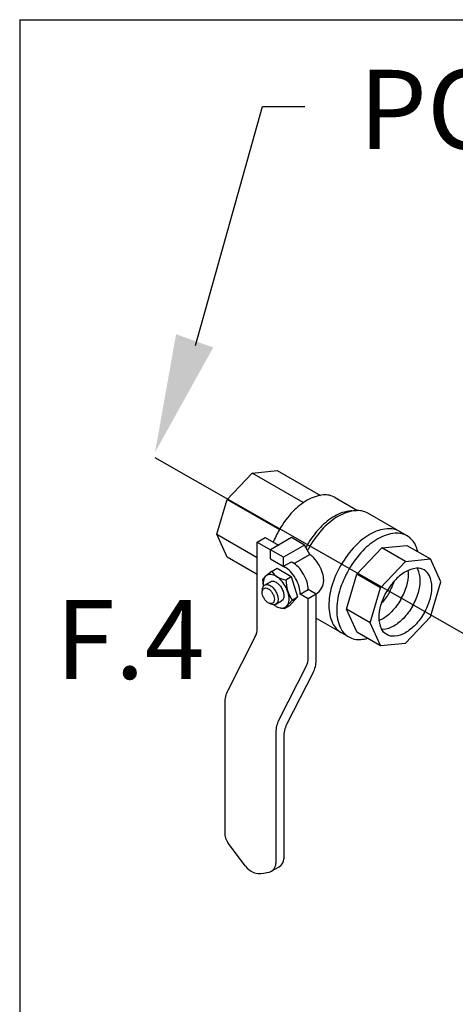
# Model space of a CAD drawing. Extents: x -121 to -17, y -37 to 67.
# Drawn here: x -100 to -94, y 52 to 66 of the extents above; entities that cross this region are included whole.
import ezdxf
from ezdxf.enums import TextEntityAlignment as Align

# ---------------------------------------------------------------- set-up
doc = ezdxf.new("R2010")
doc.units = 0
doc.header["$LTSCALE"] = 1.5
doc.header["$MEASUREMENT"] = 0
doc.layers.get('0').update_dxf_attribs({"linetype": 'CONTINUOUS'})
doc.styles.add('SIMPLEX', font='SIMPLEX.SHX', dxfattribs={"width": 0.875})

msp = doc.modelspace()

# ---------------------------------------------------------------- linework, layer by layer
for p, q in [((-100.439, 65.567), (-100.439, 42.837)), ((-100.439, 65.567), (-85.364, 65.567)), ((-98.018, 61.079), (-97.095, 64.371)), ((-97.581, 58.956), (-97.237, 59.319)), ((-97.237, 59.319), (-96.892, 59.354)), ((-96.533, 58.913), (-97.237, 59.319)), ((-96.892, 59.354), (-96.298, 59.011)), ((-97.724, 58.476), (-97.581, 58.956)), ((-97.581, 58.956), (-96.862, 58.54)), ((-96.096, 58.982), (-95.785, 58.803)), ((-95.864, 58.799), (-95.798, 58.802)), ((-95.103, 58.453), (-95.644, 58.766)), ((-97.724, 58.476), (-97.168, 58.155)), ((-97.581, 58.16), (-97.724, 58.476)), ((-97.168, 58.368), (-97.059, 58.431)), ((-97.168, 57.178), (-97.168, 58.368)), ((-97.168, 58.368), (-96.983, 58.262)), ((-97.059, 58.431), (-96.875, 58.324)), ((-96.694, 58.429), (-96.983, 58.262)), ((-96.516, 58.326), (-96.694, 58.429)), ((-96.805, 58.159), (-96.983, 58.262)), ((-96.983, 58.137), (-96.983, 58.262)), ((-96.516, 58.326), (-96.805, 58.159)), ((-96.445, 58.198), (-96.516, 58.326)), ((-95.795, 57.925), (-95.45, 58.288)), ((-95.45, 58.288), (-95.106, 58.322)), ((-95.126, 58.101), (-95.45, 58.288)), ((-95.106, 58.322), (-94.781, 58.135)), ((-97.168, 57.922), (-97.581, 58.16)), ((-96.983, 58.137), (-96.789, 58.024)), ((-96.805, 58.034), (-96.805, 58.159)), ((-96.805, 58.034), (-96.696, 58.096)), ((-96.696, 58.096), (-96.681, 58.087)), ((-96.645, 58.083), (-96.445, 58.198)), ((-95.47, 57.737), (-95.126, 58.101)), ((-95.126, 58.101), (-94.781, 58.135)), ((-94.638, 57.819), (-94.781, 58.135)), ((-96.961, 57.966), (-97.044, 57.903)), ((-96.961, 57.966), (-96.893, 58.007)), ((-96.893, 58.007), (-96.698, 57.894)), ((-97.097, 57.852), (-97.052, 57.896)), ((-97.097, 57.852), (-97.085, 57.758)), ((-97.065, 57.775), (-96.984, 57.822)), ((-96.774, 57.848), (-96.698, 57.894)), ((-96.698, 57.894), (-96.611, 57.612)), ((-95.938, 57.444), (-95.795, 57.925)), ((-95.47, 57.737), (-95.795, 57.925)), ((-94.781, 57.339), (-94.638, 57.819)), ((-97.099, 57.683), (-97.096, 57.714)), ((-96.575, 57.651), (-96.467, 57.714)), ((-96.356, 57.649), (-96.467, 57.714)), ((-95.613, 57.257), (-95.47, 57.737)), ((-96.912, 57.51), (-96.831, 57.557)), ((-96.686, 57.566), (-96.76, 57.486)), ((-96.686, 57.567), (-96.611, 57.612)), ((-96.611, 57.612), (-96.685, 57.531)), ((-96.464, 57.587), (-96.575, 57.651)), ((-96.356, 57.649), (-96.464, 57.587)), ((-96.464, 56.772), (-96.464, 57.587)), ((-96.356, 56.739), (-96.356, 57.649)), ((-96.98, 57.513), (-97.009, 57.527)), ((-96.795, 57.446), (-96.86, 57.462)), ((-96.722, 57.49), (-96.795, 57.446)), ((-96.795, 57.446), (-96.759, 57.487)), ((-96.722, 57.49), (-96.684, 57.532)), ((-95.613, 57.257), (-95.938, 57.444)), ((-95.795, 57.129), (-95.938, 57.444)), ((-96.356, 57.32), (-95.906, 57.061)), ((-95.126, 56.976), (-94.781, 57.339)), ((-95.795, 57.129), (-95.47, 56.942)), ((-95.47, 56.942), (-95.613, 57.257)), ((-97.195, 57.065), (-97.574, 56.323)), ((-95.47, 56.942), (-95.126, 56.976)), ((-96.491, 56.658), (-96.87, 55.916)), ((-96.397, 56.569), (-96.762, 55.854)), ((-97.615, 56.152), (-97.615, 54.367)), ((-96.911, 55.746), (-96.911, 53.939)), ((-96.803, 55.683), (-96.803, 54.002)), ((-97.33, 53.9), (-97.566, 54.218)), ((-96.974, 53.831), (-96.866, 53.894)), ((-97.082, 53.803), (-97.013, 53.817))]:
    msp.add_line(p, q)
at = {"linetype": 'Continuous'}
for p, q in [((-97.095, 64.371), (-96.513, 64.371)), ((-90.728, 55.048), (-98.572, 59.527))]:
    msp.add_line(p, q, dxfattribs=at)
for points in [[(-96.096, 58.982, 0.156851), (-96.255, 59.017, 0.106617), (-96.479, 58.944, 0.072341), (-96.676, 58.788, 0.058752), (-96.862, 58.54, 0.036854), (-96.946, 58.365, 0.072341)], [(-95.864, 58.799, 0.010856), (-95.876, 58.798, 0.106617), (-96.1, 58.726, 0.072341), (-96.298, 58.57, 0.058752), (-96.483, 58.322, 0.005998), (-96.498, 58.294, 0.002186)], [(-95.644, 58.766, 0.156851), (-95.81, 58.801, 0.106617), (-96.046, 58.726, 0.072341), (-96.253, 58.562, 0.058752), (-96.448, 58.301, 0.010206), (-96.475, 58.252, 0.001636)], [(-95.211, 58.516, 0.156851), (-95.377, 58.551, 0.106617), (-95.613, 58.476, 0.072341), (-95.82, 58.312, 0.058752), (-96.015, 58.051, 0.058752), (-96.143, 57.753, 0.072341), (-96.181, 57.491, 0.106617), (-96.129, 57.25, 0.156851), (-96.015, 57.123, 0.156851)], [(-94.956, 58.236, 0.04131), (-94.988, 58.327, 0.156851), (-95.103, 58.453, 0.156851), (-95.269, 58.489, 0.106617), (-95.505, 58.413, 0.072341), (-95.712, 58.249, 0.058752), (-95.906, 57.989, 0.058752), (-96.035, 57.69, 0.072341), (-96.073, 57.429, 0.106617), (-96.021, 57.187, 0.156851), (-95.906, 57.061, 0.156851), (-95.74, 57.025, 0.04131), (-95.645, 57.042, 0.072341)], [(-96.467, 57.714, 0.003725), (-96.467, 57.717, 0.072341), (-96.481, 57.815, 0.058752), (-96.53, 57.927, 0.058752), (-96.603, 58.025, 0.072341), (-96.681, 58.087, 0.106617)], [(-96.36, 57.652, 0.26377), (-96.252, 57.841, 0.072341), (-96.267, 57.939, 0.058752), (-96.315, 58.051, 0.058752), (-96.388, 58.149, 0.054556), (-96.445, 58.198, 0.106617)], [(-96.575, 57.651, 0.003725), (-96.575, 57.654, 0.072341), (-96.59, 57.753, 0.058752), (-96.638, 57.865, 0.058752), (-96.711, 57.963, 0.072341), (-96.789, 58.024, 0.106617)], [(-94.868, 57.39, 0.058752), (-94.786, 57.581, 0.072341), (-94.762, 57.748, 0.106617), (-94.795, 57.903, 0.156851), (-94.868, 57.984, 0.156851), (-94.975, 58.007, 0.106617), (-95.126, 57.958, 0.072341), (-95.258, 57.853, 0.058752), (-95.383, 57.687, 0.058752)], [(-95.191, 57.576, 0.058752), (-95.108, 57.767, 0.072341), (-95.084, 57.934, 0.029115), (-95.087, 57.978, 0.018131)], [(-95.029, 57.483, 0.058752), (-94.947, 57.674, 0.072341), (-94.923, 57.841, 0.106617), (-94.956, 57.996, 0.018131), (-94.962, 58.007, 0.156851)], [(-96.94, 57.503, 0.033097), (-96.908, 57.482, 0.106617), (-96.833, 57.458, 0.156851), (-96.781, 57.469, 0.156851), (-96.744, 57.509, 0.106617), (-96.728, 57.585, 0.072341), (-96.74, 57.668, 0.058752), (-96.781, 57.763, 0.058752), (-96.842, 57.845, 0.072341), (-96.908, 57.897, 0.106617), (-96.982, 57.921, 0.156851), (-97.035, 57.909, 0.156851), (-97.071, 57.869, 0.106617), (-97.087, 57.793, 0.033097), (-97.085, 57.755, 0.058752)], [(-96.984, 57.822, -0.156851), (-96.952, 57.829, -0.106617), (-96.908, 57.814, -0.072341), (-96.868, 57.783, -0.058752), (-96.831, 57.733, -0.058752)], [(-95.352, 57.669, 0.050443), (-95.278, 57.832, 0.072341)], [(-97.096, 57.714, -0.085571), (-97.087, 57.751, -0.156851), (-97.065, 57.775, -0.156851), (-97.033, 57.782, -0.106617), (-96.988, 57.768, -0.072341), (-96.949, 57.736, -0.058752), (-96.912, 57.687, -0.058752)], [(-96.912, 57.687, -0.058752), (-96.887, 57.63, -0.072341), (-96.88, 57.58, -0.106617), (-96.89, 57.534, -0.156851), (-96.912, 57.51, -0.156851), (-96.943, 57.503, -0.085571), (-96.98, 57.513, -0.011331)], [(-96.831, 57.733, -0.058752), (-96.807, 57.676, -0.072341), (-96.799, 57.627, -0.106617), (-96.809, 57.581, -0.156851), (-96.831, 57.557, -0.156851)], [(-94.868, 57.39, -0.058752), (-94.993, 57.223, -0.072341), (-95.126, 57.118, -0.106617), (-95.276, 57.07, -0.156851), (-95.383, 57.093, -0.156851), (-95.456, 57.174, -0.106617), (-95.489, 57.328, -0.072341), (-95.465, 57.496, -0.058752), (-95.383, 57.687, -0.058752)], [(-95.191, 57.576, -0.058752), (-95.315, 57.409, -0.072341), (-95.448, 57.304, -0.029115), (-95.487, 57.285, -0.018131)], [(-95.352, 57.669, -0.050443), (-95.456, 57.524, -0.072341)], [(-95.029, 57.483, -0.058752), (-95.154, 57.316, -0.072341), (-95.287, 57.211, -0.106617), (-95.437, 57.163, -0.018131), (-95.45, 57.162, -0.156851)]]:
    msp.add_lwpolyline(points, format="xyb")
msp.add_lwpolyline([(-96.956, 57.661, -0.058752), (-96.937, 57.617, -0.072341), (-96.931, 57.579, -0.106617), (-96.939, 57.543, -0.156851), (-96.956, 57.524, -0.156851), (-96.98, 57.519, -0.106617), (-97.015, 57.53, -0.072341), (-97.046, 57.554, -0.058752), (-97.074, 57.593, -0.058752), (-97.093, 57.637, -0.072341), (-97.099, 57.676, -0.106617), (-97.091, 57.711, -0.156851), (-97.074, 57.73, -0.156851), (-97.05, 57.735, -0.106617), (-97.015, 57.724, -0.072341), (-96.984, 57.7, -0.058752)], format="xyb", close=True)
for centre, radius, start, end in [((-96.751, 58.111), 0.264, 214.7481, 265.2519), ((-96.226, 57.861), 0.547, 181.35, 212.7039), ((-97.418, 57.178), 0.25, 332.9497, 0), ((-96.714, 56.772), 0.25, 332.9497, 0), ((-96.731, 56.739), 0.375, 332.9497, 0), ((-97.24, 56.152), 0.375, 152.9497, 180), ((-96.536, 55.746), 0.375, 152.9497, 180), ((-96.428, 55.683), 0.375, 152.9497, 180), ((-97.365, 54.367), 0.25, 180, 216.5868), ((-97.129, 54.049), 0.25, 216.5868, 280.8934), ((-97.036, 53.939), 0.125, 280.8934, 0), ((-96.928, 54.002), 0.125, 300, 0)]:
    msp.add_arc(centre, radius, start, end)
msp.add_solid([(-97.773, 61.05), (-98.285, 61.232), (-98.575, 59.605)])

# ---------------------------------------------------------------- texts
at = {"style": 'SIMPLEX'}
msp.add_text('POINT A', height=1.089, dxfattribs=at).set_placement((-92.93, 63.787), align=Align.CENTER)
at = {"linetype": 'Continuous'}
msp.add_text('F.4', height=1.0875, dxfattribs=at).set_placement((-98.92, 56.482), align=Align.CENTER)

doc.saveas('drawing.dxf')
